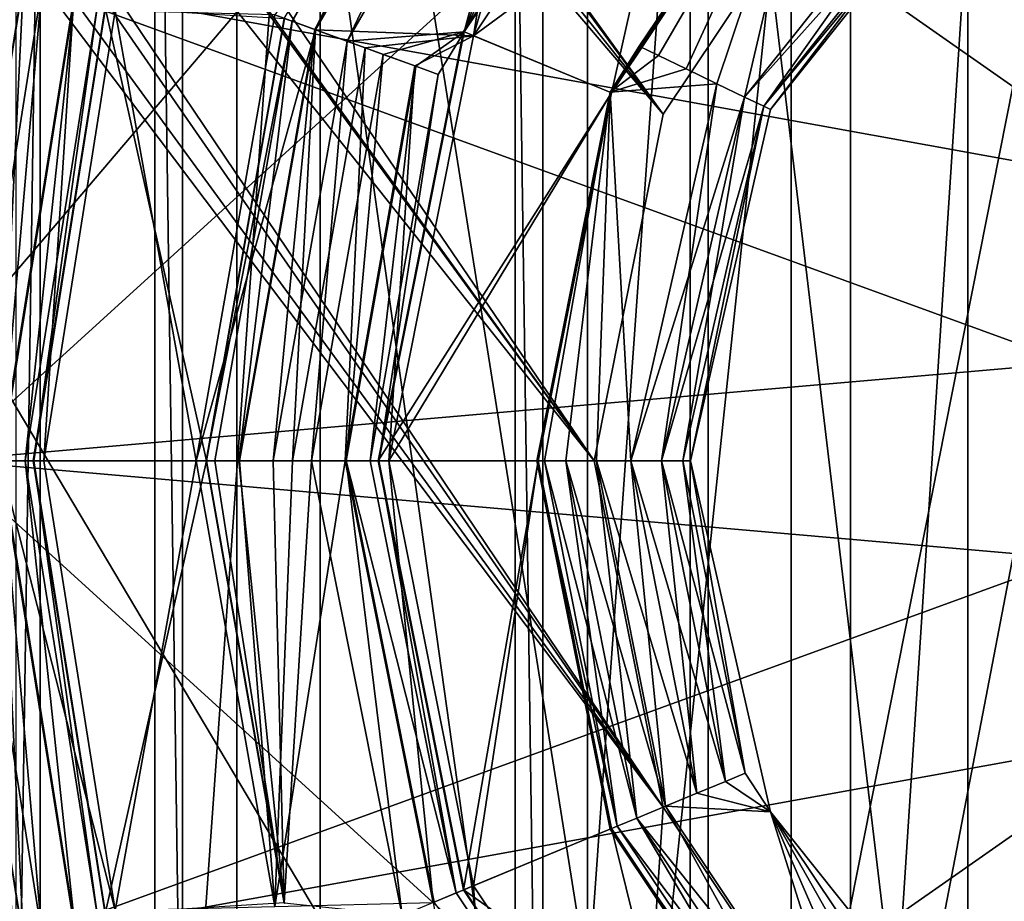
# Model space of a CAD drawing. Extents: x -50 to 75, y -102 to 102.
# Drawn here: x -17 to -6, y 42 to 53 of the extents above; entities that cross this region are included whole.
import ezdxf

# ---------------------------------------------------------------- set-up
doc = ezdxf.new("R2010")
doc.units = 0
doc.header["$MEASUREMENT"] = 0

msp = doc.modelspace()

# ---------------------------------------------------------------- linework, layer by layer
for points in [[(-15.0477, -36.5672), (-37.5182, 83.694298), (-9.7007, 43.4818)], [(-17.689699, -41.7523), (-37.5182, 83.694298), (-15.0477, -36.5672)], [(-37.5182, 83.694298), (-35.952499, 82.445602), (-9.7007, 43.4818)], [(-39.081902, 82.447304, 2), (-15.0477, -36.5672, 2), (-9.7007, 43.4818, 2)], [(-39.081902, 82.447304, 2), (-17.689699, -41.7523, 2), (-15.0477, -36.5672, 2)], [(-36.820202, 80.6437, 2), (-39.081902, 82.447304, 2), (-9.7007, 43.4818, 2)], [(-9.7007, 43.4818), (-35.952499, 82.445602), (-10.5, 47.5)], [(-35.952499, 82.445602), (-34, 82), (-10.5, 47.5)], [(-34, 82), (-32.047501, 82.445602), (-9.7007, 51.5182)], [(-9.7007, 51.5182), (-32.047501, 82.445602), (-7.4246, 54.924599)], [(-10.5, 47.5), (-34, 82), (-9.7007, 51.5182)], [(-36.820202, 80.6437, 2), (-9.7007, 43.4818, 2), (-10.5, 47.5, 2)], [(-34, 80, 2), (-36.820202, 80.6437, 2), (-10.5, 47.5, 2)], [(-31.1798, 80.6437, 2), (-34, 80, 2), (-9.7007, 51.5182, 2)], [(-31.1798, 80.6437, 2), (-9.7007, 51.5182, 2), (-7.4246, 54.924599, 2)], [(-34, 80, 2), (-10.5, 47.5, 2), (-9.7007, 51.5182, 2)], [(-31.880646, 62.000114, 193.145981), (-14.644648, 62.000053, 178.682983), (-24.833094, 49.250092, 187.231979)], [(-8.216952, 33.000031, 186.343979), (-25.452847, 62.000092, 200.805984), (-25.452953, 33.000092, 200.805984)], [(-8.216952, 33.000031, 186.343979), (-8.216847, 62.000031, 186.343979), (-25.452847, 62.000092, 200.805984)], [(-24.833094, 49.250092, 187.231979), (-14.644648, 62.000053, 178.682983), (-24.320095, 49.11689, 186.801987)], [(-14.644648, 62.000053, 178.682983), (-23.885197, 48.737488, 186.436981), (-24.320095, 49.11689, 186.801987)], [(-14.644648, 62.000053, 178.682983), (-23.594599, 48.169785, 186.192978), (-23.885197, 48.737488, 186.436981)], [(-14.644648, 62.000053, 178.682983), (-23.4925, 47.500084, 186.106979), (-23.594599, 48.169785, 186.192978)], [(-14.644648, 62.000053, 178.682983), (-14.644753, 33.000053, 178.682983), (-23.4925, 47.500084, 186.106979)], [(-10.579553, 33.000038, 174.436981), (-14.644753, 33.000053, 178.682983), (-14.644648, 62.000053, 178.682983)], [(-10.579448, 62.000038, 174.436981), (-10.579553, 33.000038, 174.436981), (-14.644648, 62.000053, 178.682983)], [(-7.529647, 62.000027, 169.41098), (-10.579553, 33.000038, 174.436981), (-10.579448, 62.000038, 174.436981)], [(-7.529752, 33.000027, 169.41098), (-10.579553, 33.000038, 174.436981), (-7.529647, 62.000027, 169.41098)], [(-8.216952, 33.000031, 186.343979), (-2.645848, 62.000008, 180.523987), (-8.216847, 62.000031, 186.343979)], [(-8.216952, 33.000031, 186.343979), (-2.645952, 33.000008, 180.523987), (-2.645848, 62.000008, 180.523987)], [(-5.639947, 62.000019, 163.843979), (-7.529752, 33.000027, 169.41098), (-7.529647, 62.000027, 169.41098)], [(-5.640052, 33.000019, 163.843979), (-7.529752, 33.000027, 169.41098), (-5.639947, 62.000019, 163.843979)], [(-15.595749, 34.000057, 181.43898), (-13.680552, 61.00005, 179.831985), (-15.595652, 61.000057, 181.43898)], [(-15.595749, 34.000057, 181.43898), (-15.595652, 61.000057, 181.43898), (-15.274332, 38.500053, 181.821991)], [(-13.680649, 34.00005, 179.831985), (-13.680552, 61.00005, 179.831985), (-15.595749, 34.000057, 181.43898)], [(-15.274332, 38.500053, 181.821991), (-15.595652, 61.000057, 181.43898), (-15.274267, 56.500053, 181.821991)], [(-13.680649, 34.00005, 179.831985), (-9.389448, 34.000034, 175.349991), (-13.680552, 61.00005, 179.831985)], [(-9.389448, 34.000034, 175.349991), (-9.389351, 61.000034, 175.349991), (-13.680552, 61.00005, 179.831985)], [(-11.417467, 56.500042, 186.417984), (-11.096151, 61.000038, 186.801987), (-11.096249, 34.000038, 186.801987)], [(-11.096151, 61.000038, 186.801987), (-9.180951, 61.000034, 185.194992), (-11.096249, 34.000038, 186.801987)], [(-9.180951, 61.000034, 185.194992), (-9.181048, 34.000034, 185.194992), (-11.096249, 34.000038, 186.801987)], [(-9.389448, 34.000034, 175.349991), (-6.170249, 34.000023, 170.044983), (-9.389351, 61.000034, 175.349991)], [(-6.170249, 34.000023, 170.044983), (-6.170151, 61.000023, 170.044983), (-9.389351, 61.000034, 175.349991)], [(-3.835951, 61.000015, 179.610977), (-9.181048, 34.000034, 185.194992), (-9.180951, 61.000034, 185.194992)], [(-3.836049, 34.000015, 179.610977), (-9.181048, 34.000034, 185.194992), (-3.835951, 61.000015, 179.610977)], [(-6.170249, 34.000023, 170.044983), (-4.175551, 61.000015, 164.167984), (-6.170151, 61.000023, 170.044983)], [(-6.170249, 34.000023, 170.044983), (-4.175649, 34.000015, 164.167984), (-4.175551, 61.000015, 164.167984)], [(-17.121675, 53.063805, 6.998318), (-18.002327, 47.500824, 6.998499), (-4.601612, 59.701786, 6.999057)], [(-4.601612, 59.701786, 6.999057), (-18.002327, 47.500824, 6.998499), (-4.599577, 35.298634, 7.000175)], [(-17.121904, 53.06422, 1.997671), (-14.565292, 58.08255, 1.997654), (-3.988309, 50.680809, 1.998876)], [(-14.565292, 58.08255, 1.997654), (-3.998674, 56.239429, 1.99862), (-3.988309, 50.680809, 1.998876)], [(-14.095426, 52.630127, -1.000029), (-11.414845, 57.07795, -0.566236), (-14.002323, 52.596218, -0.566137)], [(-14.002323, 52.596218, -0.566137), (-11.414845, 57.07795, -0.566236), (-13.741621, 52.501316, -0.218243)], [(-13.741621, 52.501316, -0.218243), (-11.414845, 57.07795, -0.566236), (-11.202243, 56.899544, -0.218341)], [(-17.348587, 56.86079, 191.098022), (-17.679993, 47.567753, 191.376083), (-16.926424, 56.859276, 190.743805)], [(-16.926424, 56.859276, 190.743805), (-17.679993, 47.567753, 191.376083), (-16.926922, 38.13998, 190.744247)], [(-17.204584, 38.139992, 190.41333), (-17.204086, 56.859287, 190.412888), (-16.926424, 56.859276, 190.743805)], [(-17.204584, 38.139992, 190.41333), (-16.926424, 56.859276, 190.743805), (-16.926922, 38.13998, 190.744247)], [(-11.19374, 56.892433, 0.369148), (-14.206321, 52.670506, -0.000048), (-13.731118, 52.497505, 0.369246)], [(-13.741621, 52.501316, -0.218243), (-11.202243, 56.899544, -0.218341), (-13.36482, 52.364216, -0.025146)], [(-11.19374, 56.892433, 0.369148), (-13.731118, 52.497505, 0.369246), (-11.901419, 52.429523, -0.000055)], [(-13.36482, 52.364216, -0.025146), (-11.202243, 56.899544, -0.218341), (-10.895141, 56.641846, -0.025241)], [(-11.19374, 56.892433, 0.369148), (-11.901419, 52.429523, -0.000055), (-10.724637, 56.498741, 0.499851)], [(-13.36482, 52.364216, -0.025146), (-10.895141, 56.641846, -0.025241), (-12.010425, 52.474739, -1.000036)], [(-12.015125, 52.476643, -1.100034), (-9.194047, 56.693775, -1.066831), (-9.195947, 56.695675, -1.10013)], [(-12.015125, 52.476643, -1.100034), (-9.195947, 56.695675, -1.10013), (-10.301322, 51.766766, -1.100029)], [(-12.012526, 52.47554, -1.066735), (-9.194047, 56.693775, -1.066831), (-12.015125, 52.476643, -1.100034)], [(-12.012526, 52.47554, -1.066735), (-9.192846, 56.692574, -1.033531), (-9.194047, 56.693775, -1.066831)], [(-12.010925, 52.474941, -1.033436), (-9.192846, 56.692574, -1.033531), (-12.012526, 52.47554, -1.066735)], [(-12.010425, 52.474739, -1.000036), (-9.192846, 56.692574, -1.033531), (-12.010925, 52.474941, -1.033436)], [(-9.192446, 56.692173, -1.000132), (-9.192846, 56.692574, -1.033531), (-12.010425, 52.474739, -1.000036)], [(-12.010425, 52.474739, -1.000036), (-10.247039, 56.098064, -0.21833), (-9.192446, 56.692173, -1.000132)], [(-12.010425, 52.474739, -1.000036), (-10.895141, 56.641846, -0.025241), (-10.55424, 56.355755, -0.025237)], [(-10.301322, 51.766766, -1.100029), (-9.195947, 56.695675, -1.10013), (-7.884241, 55.384007, -1.100111)], [(-10.724637, 56.498741, 0.499851), (-11.901419, 52.429523, -0.000055), (-9.108941, 56.608658, -0.00015)], [(-9.108941, 56.608658, -0.00015), (-11.901419, 52.429523, -0.000055), (-7.884235, 55.383987, -0.000133)], [(-15.274267, 56.500053, 181.821991), (-30.595167, 56.500111, 194.677979), (-23.283295, 49.011185, 188.542984)], [(-26.738367, 56.500095, 199.273987), (-11.417467, 56.500042, 186.417984), (-26.738432, 38.500095, 199.273987)], [(-11.417467, 56.500042, 186.417984), (-11.417532, 38.500042, 186.417984), (-26.738432, 38.500095, 199.273987)], [(-15.274267, 56.500053, 181.821991), (-23.283295, 49.011185, 188.542984), (-22.807196, 48.711884, 188.14299)], [(-15.274267, 56.500053, 181.821991), (-22.807196, 48.711884, 188.14299), (-22.477798, 48.172581, 187.866989)], [(-15.274267, 56.500053, 181.821991), (-22.477798, 48.172581, 187.866989), (-22.360201, 47.50008, 187.76799)], [(-15.274267, 56.500053, 181.821991), (-22.360201, 47.50008, 187.76799), (-15.274332, 38.500053, 181.821991)], [(-11.417532, 38.500042, 186.417984), (-11.417467, 56.500042, 186.417984), (-11.096249, 34.000038, 186.801987)], [(-12.010425, 52.474739, -1.000036), (-10.55424, 56.355755, -0.025237), (-10.247039, 56.098064, -0.21833)], [(-7.884235, 55.383987, -0.000133), (-11.901419, 52.429523, -0.000055), (-10.301316, 51.766743, -0.000051)], [(-9.7574, 52.198898, 6.8058), (-7.8948, 55.394798, 6.11), (-10.3151, 51.772701, 6.11)], [(-9.9799, 52.306099, 5.7238), (-10.3151, 51.772701, 6.11), (-7.8948, 55.394798, 6.11)], [(-10.301322, 51.766766, -1.100029), (-7.884241, 55.384007, -1.100111), (-10.301316, 51.766743, -0.000051)], [(-10.301316, 51.766743, -0.000051), (-7.884241, 55.384007, -1.100111), (-7.884235, 55.383987, -0.000133)], [(-9.9799, 52.306099, 5.7238), (-7.8948, 55.394798, 6.11), (-9.7574, 52.198898, 5.4142)], [(-9.4359, 52.044098, 6.9777), (-7.8948, 55.394798, 6.11), (-9.7574, 52.198898, 6.8058)], [(-9.7574, 52.198898, 5.4142), (-7.8948, 55.394798, 6.11), (-9.4359, 52.044098, 5.2423)], [(-9.079, 51.8722, 6.9777), (-7.8948, 55.394798, 6.11), (-9.4359, 52.044098, 6.9777)], [(-9.4359, 52.044098, 5.2423), (-7.8948, 55.394798, 6.11), (-9.079, 51.8722, 5.2423)], [(-8.7575, 51.7174, 6.8058), (-7.8948, 55.394798, 6.11), (-9.079, 51.8722, 6.9777)], [(-9.079, 51.8722, 5.2423), (-7.8948, 55.394798, 6.11), (-8.7575, 51.7174, 5.4142)], [(-8.7575, 51.7174, 6.8058), (-6.0604, 55.099499, 6.8058), (-7.8948, 55.394798, 6.11)], [(-8.7575, 51.7174, 5.4142), (-7.8948, 55.394798, 6.11), (-6.0604, 55.099499, 5.4142)], [(-8.535, 51.610199, 6.4962), (-6.0604, 55.099499, 6.8058), (-8.7575, 51.7174, 6.8058)], [(-8.7575, 51.7174, 5.4142), (-6.0604, 55.099499, 5.4142), (-5.9064, 54.906399, 5.7238)], [(-8.535, 51.610199, 6.4962), (-5.9064, 54.906399, 6.4962), (-6.0604, 55.099499, 6.8058)], [(-7.4246, 54.924599), (-9.7007, 51.5182, 2), (-9.7007, 51.5182)], [(-7.4246, 54.924599, 2), (-9.7007, 51.5182, 2), (-7.4246, 54.924599)], [(-8.7575, 51.7174, 5.4142), (-5.9064, 54.906399, 5.7238), (-8.535, 51.610199, 5.7238)], [(-8.535, 51.610199, 6.4962), (-5.8515, 54.837502, 6.11), (-5.9064, 54.906399, 6.4962)], [(-8.535, 51.610199, 5.7238), (-5.9064, 54.906399, 5.7238), (-8.4556, 51.571999, 6.11)], [(-8.535, 51.610199, 6.4962), (-8.4556, 51.571999, 6.11), (-5.8515, 54.837502, 6.11)], [(-5.9064, 54.906399, 5.7238), (-5.8515, 54.837502, 6.11), (-8.4556, 51.571999, 6.11)], [(-17.701422, 53.25127, 0.369252), (-17.999992, 47.499878, 0.500061), (-17.11902, 53.062073, 0.49995)], [(-17.777494, 47.499889, -0.02503), (-17.330624, 53.130882, -0.02514), (-16.907423, 52.993286, -0.02514)], [(-18.002556, 47.501244, 1.997853), (-17.121904, 53.06422, 1.997671), (-4.973066, 48.635693, 1.998888)], [(-17.121904, 53.06422, 1.997671), (-18.002556, 47.501244, 1.997853), (-18.002327, 47.500824, 6.998499)], [(-17.121904, 53.06422, 1.997671), (-18.002327, 47.500824, 6.998499), (-17.121675, 53.063805, 6.998318)], [(-17.11902, 53.062073, 0.49995), (-17.999992, 47.499878, 0.500061), (-17.387592, 47.499882, 0.369361)], [(-17.777494, 47.499889, -0.02503), (-16.907423, 52.993286, -0.02514), (-17.376495, 47.499893, -0.218128)], [(-17.11902, 53.062073, 0.49995), (-17.387592, 47.499882, 0.369361), (-16.536619, 52.872883, 0.369253)], [(-17.376495, 47.499893, -0.218128), (-16.907423, 52.993286, -0.02514), (-16.526022, 52.869396, -0.218236)], [(-17.121904, 53.06422, 1.997671), (-3.988309, 50.680809, 1.998876), (-4.973066, 48.635693, 1.998888)], [(-16.536619, 52.872883, 0.369253), (-17.387592, 47.499882, 0.369361), (-16.881994, 47.499893, 0.000065)], [(-17.376495, 47.499893, -0.218128), (-16.526022, 52.869396, -0.218236), (-17.098999, 47.499901, -0.566023)], [(-17.098999, 47.499901, -0.566023), (-16.526022, 52.869396, -0.218236), (-16.262125, 52.783707, -0.566129)], [(-16.536619, 52.872883, 0.369253), (-16.881994, 47.499893, 0.000065), (-16.055721, 52.716595, -0.000039)], [(-17.098999, 47.499901, -0.566023), (-16.262125, 52.783707, -0.566129), (-17, 47.499912, -0.999915)], [(-17.004999, 47.499912, -1.099913), (-16.170126, 52.753815, -1.066719), (-16.172728, 52.754616, -1.100018)], [(-17.004999, 47.499912, -1.099913), (-16.172728, 52.754616, -1.100018), (-14.995, 47.499924, -1.099923)], [(-17.002199, 47.499912, -1.066614), (-16.170126, 52.753815, -1.066719), (-17.004999, 47.499912, -1.099913)], [(-17.002199, 47.499912, -1.066614), (-16.168528, 52.753315, -1.03342), (-16.170126, 52.753815, -1.066719)], [(-17.000601, 47.499912, -1.033314), (-16.168528, 52.753315, -1.03342), (-17.002199, 47.499912, -1.066614)], [(-17, 47.499912, -0.999915), (-16.168528, 52.753315, -1.03342), (-17.000601, 47.499912, -1.033314)], [(-17, 47.499912, -0.999915), (-16.262125, 52.783707, -0.566129), (-16.168026, 52.753113, -1.00002)], [(-16.168026, 52.753113, -1.00002), (-16.168528, 52.753315, -1.03342), (-17, 47.499912, -0.999915)], [(-14.995, 47.499924, -1.099923), (-16.172728, 52.754616, -1.100018), (-14.090727, 52.628429, -1.100027)], [(-16.055721, 52.716595, -0.000039), (-16.881994, 47.499893, 0.000065), (-15.117994, 47.499901, 0.000056)], [(-16.055721, 52.716595, -0.000039), (-15.117994, 47.499901, 0.000056), (-14.206321, 52.670506, -0.000048)], [(-13.731118, 52.497505, 0.369246), (-14.206321, 52.670506, -0.000048), (-15.117994, 47.499901, 0.000056)], [(-14.095426, 52.630127, -1.000029), (-14.002323, 52.596218, -0.566137), (-14.999999, 47.49992, -0.999925)], [(-14.999999, 47.49992, -0.999925), (-14.094927, 52.629929, -1.033428), (-14.095426, 52.630127, -1.000029)], [(-14.9994, 47.499924, -1.033324), (-14.094927, 52.629929, -1.033428), (-14.999999, 47.49992, -0.999925)], [(-14.999999, 47.49992, -0.999925), (-14.002323, 52.596218, -0.566137), (-14.900997, 47.499912, -0.566034)], [(-14.9994, 47.499924, -1.033324), (-14.093327, 52.62933, -1.066727), (-14.094927, 52.629929, -1.033428)], [(-14.9978, 47.499924, -1.066624), (-14.093327, 52.62933, -1.066727), (-14.9994, 47.499924, -1.033324)], [(-14.090727, 52.628429, -1.100027), (-14.093327, 52.62933, -1.066727), (-14.9978, 47.499924, -1.066624)], [(-14.995, 47.499924, -1.099923), (-14.090727, 52.628429, -1.100027), (-14.9978, 47.499924, -1.066624)], [(-14.900997, 47.499912, -0.566034), (-14.002323, 52.596218, -0.566137), (-14.623495, 47.499908, -0.218142)], [(-14.623495, 47.499908, -0.218142), (-14.002323, 52.596218, -0.566137), (-13.741621, 52.501316, -0.218243)], [(-13.731118, 52.497505, 0.369246), (-15.117994, 47.499901, 0.000056), (-14.612392, 47.499897, 0.369347)], [(-14.623495, 47.499908, -0.218142), (-13.741621, 52.501316, -0.218243), (-14.222494, 47.499905, -0.025048)], [(-13.731118, 52.497505, 0.369246), (-14.612392, 47.499897, 0.369347), (-13.999991, 47.499897, 0.500041)], [(-14.222494, 47.499905, -0.025048), (-13.741621, 52.501316, -0.218243), (-13.36482, 52.364216, -0.025146)], [(-13.731118, 52.497505, 0.369246), (-13.999991, 47.499897, 0.500041), (-13.155716, 52.288109, 0.499944)], [(-13.731118, 52.497505, 0.369246), (-13.155716, 52.288109, 0.499944), (-11.901419, 52.429523, -0.000055)], [(-12.946618, 52.212021, -0.025145), (-13.36482, 52.364216, -0.025146), (-12.010425, 52.474739, -1.000036)], [(-13.155716, 52.288109, 0.499944), (-12.580317, 52.078621, 0.369248), (-11.901419, 52.429523, -0.000055)], [(-13.005, 47.499935, -1.099934), (-12.012526, 52.47554, -1.066735), (-12.015125, 52.476643, -1.100034)], [(-13.005, 47.499935, -1.099934), (-12.015125, 52.476643, -1.100034), (-10.301322, 51.766766, -1.100029)], [(-13.0022, 47.499931, -1.066634), (-12.012526, 52.47554, -1.066735), (-13.005, 47.499935, -1.099934)], [(-13.0022, 47.499931, -1.066634), (-12.010925, 52.474941, -1.033436), (-12.012526, 52.47554, -1.066735)], [(-13.0006, 47.499931, -1.033335), (-12.010925, 52.474941, -1.033436), (-13.0022, 47.499931, -1.066634)], [(-12.010425, 52.474739, -1.000036), (-12.010925, 52.474941, -1.033436), (-13.0006, 47.499931, -1.033335)], [(-12.999999, 47.499931, -0.999935), (-12.010425, 52.474739, -1.000036), (-13.0006, 47.499931, -1.033335)], [(-12.999999, 47.499931, -0.999935), (-12.30912, 51.979942, -0.566133), (-12.010425, 52.474739, -1.000036)], [(-12.569819, 52.074829, -0.218241), (-12.946618, 52.212021, -0.025145), (-12.010425, 52.474739, -1.000036)], [(-12.580317, 52.078621, 0.369248), (-12.881994, 47.499912, 0.000045), (-11.901419, 52.429523, -0.000055)], [(-11.901419, 52.429523, -0.000055), (-12.881994, 47.499912, 0.000045), (-10.301316, 51.766743, -0.000051)], [(-12.30912, 51.979942, -0.566133), (-12.569819, 52.074829, -0.218241), (-12.010425, 52.474739, -1.000036)], [(-14.222494, 47.499905, -0.025048), (-13.36482, 52.364216, -0.025146), (-13.777494, 47.499908, -0.02505)], [(-13.777494, 47.499908, -0.02505), (-13.36482, 52.364216, -0.025146), (-12.946618, 52.212021, -0.025145)], [(-9.9799, 52.306099, 5.7238), (-9.7574, 52.198898, 5.4142), (-10.3151, 51.772701, 6.11)], [(-13.155716, 52.288109, 0.499944), (-13.999991, 47.499897, 0.500041), (-13.387592, 47.499905, 0.36934)], [(-13.777494, 47.499908, -0.02505), (-12.946618, 52.212021, -0.025145), (-13.376495, 47.499916, -0.218149)], [(-13.155716, 52.288109, 0.499944), (-13.387592, 47.499905, 0.36934), (-12.580317, 52.078621, 0.369248)], [(-13.376495, 47.499916, -0.218149), (-12.946618, 52.212021, -0.025145), (-12.569819, 52.074829, -0.218241)], [(-9.4359, 52.044098, 6.9777), (-9.7574, 52.198898, 6.8058), (-10.3151, 51.772701, 6.11)], [(-9.7574, 52.198898, 5.4142), (-9.4359, 52.044098, 5.2423), (-10.3151, 51.772701, 6.11)], [(-12.580317, 52.078621, 0.369248), (-13.387592, 47.499905, 0.36934), (-12.881994, 47.499912, 0.000045)], [(-13.376495, 47.499916, -0.218149), (-12.569819, 52.074829, -0.218241), (-13.098997, 47.499924, -0.566043)], [(-13.098997, 47.499924, -0.566043), (-12.569819, 52.074829, -0.218241), (-12.30912, 51.979942, -0.566133)], [(-13.098997, 47.499924, -0.566043), (-12.30912, 51.979942, -0.566133), (-12.999999, 47.499931, -0.999935)], [(-9.079, 51.8722, 6.9777), (-9.4359, 52.044098, 6.9777), (-10.3151, 51.772701, 6.11)], [(-9.4359, 52.044098, 5.2423), (-9.079, 51.8722, 5.2423), (-10.3151, 51.772701, 6.11)], [(-9.079, 51.8722, 6.9777), (-10.3151, 51.772701, 6.11), (-10.077, 47.5, 6.9777)], [(-9.079, 51.8722, 5.2423), (-10.077, 47.5, 5.2423), (-10.3151, 51.772701, 6.11)], [(-8.7575, 51.7174, 6.8058), (-9.079, 51.8722, 6.9777), (-10.077, 47.5, 6.9777)], [(-9.079, 51.8722, 5.2423), (-9.7201, 47.5, 5.4142), (-10.077, 47.5, 5.2423)], [(-9.079, 51.8722, 5.2423), (-8.7575, 51.7174, 5.4142), (-9.7201, 47.5, 5.4142)], [(-13.005, 47.499935, -1.099934), (-10.301322, 51.766766, -1.100029), (-11.15, 47.499943, -1.099943)], [(-10.301316, 51.766743, -0.000051), (-12.881994, 47.499912, 0.000045), (-11.149994, 47.49992, 0.000036)], [(-11.0769, 47.5, 6.4962), (-10.3151, 51.772701, 6.11), (-11.165, 47.5, 6.11)], [(-11.165, 47.5, 6.11), (-10.3151, 51.772701, 6.11), (-11.0769, 47.5, 5.7238)], [(-11.15, 47.499943, -1.099943), (-10.301322, 51.766766, -1.100029), (-11.149994, 47.49992, 0.000036)], [(-11.149994, 47.49992, 0.000036), (-10.301322, 51.766766, -1.100029), (-10.301316, 51.766743, -0.000051)], [(-10.8299, 47.5, 6.8058), (-10.3151, 51.772701, 6.11), (-11.0769, 47.5, 6.4962)], [(-11.0769, 47.5, 5.7238), (-10.3151, 51.772701, 6.11), (-10.8299, 47.5, 5.4142)], [(-10.473, 47.5, 6.9777), (-10.3151, 51.772701, 6.11), (-10.8299, 47.5, 6.8058)], [(-10.8299, 47.5, 5.4142), (-10.3151, 51.772701, 6.11), (-10.473, 47.5, 5.2423)], [(-10.077, 47.5, 6.9777), (-10.3151, 51.772701, 6.11), (-10.473, 47.5, 6.9777)], [(-10.473, 47.5, 5.2423), (-10.3151, 51.772701, 6.11), (-10.077, 47.5, 5.2423)], [(-8.7575, 51.7174, 6.8058), (-10.077, 47.5, 6.9777), (-9.7201, 47.5, 6.8058)], [(-8.535, 51.610199, 6.4962), (-8.7575, 51.7174, 6.8058), (-9.7201, 47.5, 6.8058)], [(-8.7575, 51.7174, 5.4142), (-9.4731, 47.5, 5.7238), (-9.7201, 47.5, 5.4142)], [(-8.535, 51.610199, 6.4962), (-9.7201, 47.5, 6.8058), (-9.4731, 47.5, 6.4962)], [(-8.7575, 51.7174, 5.4142), (-8.535, 51.610199, 5.7238), (-9.4731, 47.5, 5.7238)], [(-8.535, 51.610199, 6.4962), (-9.4731, 47.5, 6.4962), (-9.385, 47.5, 6.11)], [(-8.535, 51.610199, 5.7238), (-9.385, 47.5, 6.11), (-9.4731, 47.5, 5.7238)], [(-8.535, 51.610199, 6.4962), (-9.385, 47.5, 6.11), (-8.4556, 51.571999, 6.11)], [(-8.535, 51.610199, 5.7238), (-8.4556, 51.571999, 6.11), (-9.385, 47.5, 6.11)], [(-9.7007, 51.5182), (-10.5, 47.5, 2), (-10.5, 47.5)], [(-9.7007, 51.5182, 2), (-10.5, 47.5, 2), (-9.7007, 51.5182)], [(-18.002556, 47.501244, 1.997853), (-4.973066, 48.635693, 1.998888), (-4.972877, 46.365597, 1.998991)], [(-23.4925, 47.500084, 186.106979), (-14.644753, 33.000053, 178.682983), (-23.625301, 46.740784, 186.218979)], [(-15.274332, 38.500053, 181.821991), (-22.360201, 47.50008, 187.76799), (-22.477802, 46.827579, 187.866989)], [(-17.120977, 41.938183, 1.998181), (-18.002556, 47.501244, 1.997853), (-4.972877, 46.365597, 1.998991)], [(-18.002556, 47.501244, 1.997853), (-17.120749, 41.937767, 6.998827), (-18.002327, 47.500824, 6.998499)], [(-18.002556, 47.501244, 1.997853), (-17.120977, 41.938183, 1.998181), (-17.120749, 41.937767, 6.998827)], [(-18.002327, 47.500824, 6.998499), (-17.120749, 41.937767, 6.998827), (-4.599577, 35.298634, 7.000175)], [(-17.118963, 41.937691, 0.500164), (-17.387592, 47.499882, 0.369361), (-17.999992, 47.499878, 0.500061)], [(-17.701365, 41.748493, 0.369473), (-17.118963, 41.937691, 0.500164), (-17.999992, 47.499878, 0.500061)], [(-17.376495, 47.499893, -0.218128), (-16.907366, 42.0065, -0.024928), (-17.777494, 47.499889, -0.02503)], [(-16.907366, 42.0065, -0.024928), (-17.330566, 41.8689, -0.024924), (-17.777494, 47.499889, -0.02503)], [(-17.679993, 47.567753, 191.376083), (-17.679996, 47.431557, 191.376099), (-16.926922, 38.13998, 190.744247)], [(-17.387592, 47.499882, 0.369361), (-16.055668, 42.283195, 0.000162), (-16.881994, 47.499893, 0.000065)], [(-16.536566, 42.126892, 0.36946), (-16.055668, 42.283195, 0.000162), (-17.387592, 47.499882, 0.369361)], [(-17.118963, 41.937691, 0.500164), (-16.536566, 42.126892, 0.36946), (-17.387592, 47.499882, 0.369361)], [(-17.098999, 47.499901, -0.566023), (-16.525969, 42.130402, -0.218029), (-17.376495, 47.499893, -0.218128)], [(-16.525969, 42.130402, -0.218029), (-16.907366, 42.0065, -0.024928), (-17.376495, 47.499893, -0.218128)], [(-17, 47.499912, -0.999915), (-16.262072, 42.21611, -0.565925), (-17.098999, 47.499901, -0.566023)], [(-16.262072, 42.21611, -0.565925), (-16.525969, 42.130402, -0.218029), (-17.098999, 47.499901, -0.566023)], [(-16.172674, 42.245216, -1.099816), (-17.004999, 47.499912, -1.099913), (-14.995, 47.499924, -1.099923)], [(-16.172674, 42.245216, -1.099816), (-16.170073, 42.246017, -1.066517), (-17.004999, 47.499912, -1.099913)], [(-17.004999, 47.499912, -1.099913), (-16.170073, 42.246017, -1.066517), (-17.002199, 47.499912, -1.066614)], [(-17.002199, 47.499912, -1.066614), (-16.170073, 42.246017, -1.066517), (-17.000601, 47.499912, -1.033314)], [(-17.000601, 47.499912, -1.033314), (-16.168474, 42.246517, -1.033217), (-17, 47.499912, -0.999915)], [(-16.170073, 42.246017, -1.066517), (-16.168474, 42.246517, -1.033217), (-17.000601, 47.499912, -1.033314)], [(-16.167973, 42.246716, -0.999818), (-16.262072, 42.21611, -0.565925), (-17, 47.499912, -0.999915)], [(-17, 47.499912, -0.999915), (-16.168474, 42.246517, -1.033217), (-16.167973, 42.246716, -0.999818)], [(-16.881994, 47.499893, 0.000065), (-16.055668, 42.283195, 0.000162), (-15.117994, 47.499901, 0.000056)], [(-16.172674, 42.245216, -1.099816), (-14.995, 47.499924, -1.099923), (-14.090673, 42.371426, -1.099829)], [(-15.117994, 47.499901, 0.000056), (-16.055668, 42.283195, 0.000162), (-14.206267, 42.329308, 0.000151)], [(-15.117994, 47.499901, 0.000056), (-14.206267, 42.329308, 0.000151), (-14.612392, 47.499897, 0.369347)], [(-14.999999, 47.49992, -0.999925), (-14.094873, 42.369926, -1.03323), (-14.9994, 47.499924, -1.033324)], [(-14.095372, 42.369724, -0.999831), (-14.999999, 47.49992, -0.999925), (-14.900997, 47.499912, -0.566034)], [(-14.095372, 42.369724, -0.999831), (-14.094873, 42.369926, -1.03323), (-14.999999, 47.49992, -0.999925)], [(-14.9994, 47.499924, -1.033324), (-14.093273, 42.370525, -1.06653), (-14.9978, 47.499924, -1.066624)], [(-14.094873, 42.369926, -1.03323), (-14.093273, 42.370525, -1.06653), (-14.9994, 47.499924, -1.033324)], [(-14.090673, 42.371426, -1.099829), (-14.995, 47.499924, -1.099923), (-14.9978, 47.499924, -1.066624)], [(-14.9978, 47.499924, -1.066624), (-14.093273, 42.370525, -1.06653), (-14.090673, 42.371426, -1.099829)], [(-14.095372, 42.369724, -0.999831), (-14.900997, 47.499912, -0.566034), (-14.623495, 47.499908, -0.218142)], [(-14.095372, 42.369724, -0.999831), (-14.623495, 47.499908, -0.218142), (-14.222494, 47.499905, -0.025048)], [(-14.612392, 47.499897, 0.369347), (-14.206267, 42.329308, 0.000151), (-13.999991, 47.499897, 0.500041)], [(-14.095372, 42.369724, -0.999831), (-14.222494, 47.499905, -0.025048), (-13.777494, 47.499908, -0.02505)], [(-13.999991, 47.499897, 0.500041), (-14.206267, 42.329308, 0.000151), (-13.387592, 47.499905, 0.36934)], [(-12.368566, 42.376808, 0.369434), (-13.387592, 47.499905, 0.36934), (-14.206267, 42.329308, 0.000151)], [(-13.777494, 47.499908, -0.02505), (-12.728667, 42.227615, -0.024954), (-14.095372, 42.369724, -0.999831)], [(-13.376495, 47.499916, -0.218149), (-12.728667, 42.227615, -0.024954), (-13.777494, 47.499908, -0.02505)], [(-12.368566, 42.376808, 0.369434), (-12.881994, 47.499912, 0.000045), (-13.387592, 47.499905, 0.36934)], [(-13.098997, 47.499924, -0.566043), (-12.101871, 42.487225, -0.565952), (-13.376495, 47.499916, -0.218149)], [(-12.101871, 42.487225, -0.565952), (-12.35827, 42.38102, -0.218055), (-13.376495, 47.499916, -0.218149)], [(-12.35827, 42.38102, -0.218055), (-12.728667, 42.227615, -0.024954), (-13.376495, 47.499916, -0.218149)], [(-12.999999, 47.499931, -0.999935), (-12.101871, 42.487225, -0.565952), (-13.098997, 47.499924, -0.566043)], [(-12.015074, 42.523235, -1.099843), (-13.005, 47.499935, -1.099934), (-11.15, 47.499943, -1.099943)], [(-12.015074, 42.523235, -1.099843), (-12.012474, 42.524334, -1.066543), (-13.005, 47.499935, -1.099934)], [(-13.005, 47.499935, -1.099934), (-12.012474, 42.524334, -1.066543), (-13.0022, 47.499931, -1.066634)], [(-13.0022, 47.499931, -1.066634), (-12.010874, 42.524933, -1.033244), (-13.0006, 47.499931, -1.033335)], [(-12.012474, 42.524334, -1.066543), (-12.010874, 42.524933, -1.033244), (-13.0022, 47.499931, -1.066634)], [(-12.010373, 42.525131, -0.999845), (-12.999999, 47.499931, -0.999935), (-13.0006, 47.499931, -1.033335)], [(-13.0006, 47.499931, -1.033335), (-12.010874, 42.524933, -1.033244), (-12.010373, 42.525131, -0.999845)], [(-12.010373, 42.525131, -0.999845), (-12.101871, 42.487225, -0.565952), (-12.999999, 47.499931, -0.999935)], [(-12.881994, 47.499912, 0.000045), (-11.901369, 42.570313, 0.000135), (-11.149994, 47.49992, 0.000036)], [(-12.368566, 42.376808, 0.369434), (-11.901369, 42.570313, 0.000135), (-12.881994, 47.499912, 0.000045)], [(-12.015074, 42.523235, -1.099843), (-11.15, 47.499943, -1.099943), (-10.301278, 43.233128, -1.099865)], [(-11.149994, 47.49992, 0.000036), (-11.901369, 42.570313, 0.000135), (-10.301272, 43.233109, 0.000114)], [(-10.2337, 43.261101, 6.4962), (-11.165, 47.5, 6.11), (-10.3151, 43.227299, 6.11)], [(-10.2337, 43.261101, 6.4962), (-11.0769, 47.5, 6.4962), (-11.165, 47.5, 6.11)], [(-10.2337, 43.261101, 5.7238), (-10.3151, 43.227299, 6.11), (-11.165, 47.5, 6.11)], [(-10.2337, 43.261101, 5.7238), (-11.165, 47.5, 6.11), (-11.0769, 47.5, 5.7238)], [(-10.301278, 43.233128, -1.099865), (-11.15, 47.499943, -1.099943), (-11.149994, 47.49992, 0.000036)], [(-10.301272, 43.233109, 0.000114), (-10.301278, 43.233128, -1.099865), (-11.149994, 47.49992, 0.000036)], [(-10.0055, 43.355598, 6.8058), (-10.8299, 47.5, 6.8058), (-11.0769, 47.5, 6.4962)], [(-10.0055, 43.355598, 6.8058), (-11.0769, 47.5, 6.4962), (-10.2337, 43.261101, 6.4962)], [(-10.2337, 43.261101, 5.7238), (-11.0769, 47.5, 5.7238), (-10.8299, 47.5, 5.4142)], [(-9.6758, 43.4921, 6.9777), (-10.473, 47.5, 6.9777), (-10.8299, 47.5, 6.8058)], [(-9.6758, 43.4921, 6.9777), (-10.8299, 47.5, 6.8058), (-10.0055, 43.355598, 6.8058)], [(-10.0055, 43.355598, 5.4142), (-10.8299, 47.5, 5.4142), (-10.473, 47.5, 5.2423)], [(-10.2337, 43.261101, 5.7238), (-10.8299, 47.5, 5.4142), (-10.0055, 43.355598, 5.4142)], [(-10.5, 47.5), (-9.7007, 43.4818, 2), (-9.7007, 43.4818)], [(-10.5, 47.5, 2), (-9.7007, 43.4818, 2), (-10.5, 47.5)], [(-9.3099, 43.6437, 6.9777), (-10.077, 47.5, 6.9777), (-10.473, 47.5, 6.9777)], [(-9.3099, 43.6437, 6.9777), (-10.473, 47.5, 6.9777), (-9.6758, 43.4921, 6.9777)], [(-9.6758, 43.4921, 5.2423), (-10.473, 47.5, 5.2423), (-10.077, 47.5, 5.2423)], [(-10.0055, 43.355598, 5.4142), (-10.473, 47.5, 5.2423), (-9.6758, 43.4921, 5.2423)], [(-8.9802, 43.7803, 6.8058), (-9.7201, 47.5, 6.8058), (-10.077, 47.5, 6.9777)], [(-8.9802, 43.7803, 6.8058), (-10.077, 47.5, 6.9777), (-9.3099, 43.6437, 6.9777)], [(-9.3099, 43.6437, 5.2423), (-10.077, 47.5, 5.2423), (-9.7201, 47.5, 5.4142)], [(-9.6758, 43.4921, 5.2423), (-10.077, 47.5, 5.2423), (-9.3099, 43.6437, 5.2423)], [(-8.752, 43.874802, 6.4962), (-9.4731, 47.5, 6.4962), (-9.7201, 47.5, 6.8058)], [(-8.752, 43.874802, 6.4962), (-9.7201, 47.5, 6.8058), (-8.9802, 43.7803, 6.8058)], [(-8.9802, 43.7803, 5.4142), (-9.7201, 47.5, 5.4142), (-9.4731, 47.5, 5.7238)], [(-9.3099, 43.6437, 5.2423), (-9.7201, 47.5, 5.4142), (-8.9802, 43.7803, 5.4142)], [(-8.752, 43.874802, 6.4962), (-9.385, 47.5, 6.11), (-9.4731, 47.5, 6.4962)], [(-8.752, 43.874802, 5.7238), (-9.4731, 47.5, 5.7238), (-9.385, 47.5, 6.11)], [(-8.9802, 43.7803, 5.4142), (-9.4731, 47.5, 5.7238), (-8.752, 43.874802, 5.7238)], [(-8.752, 43.874802, 6.4962), (-8.4556, 43.428001, 6.11), (-9.385, 47.5, 6.11)], [(-8.752, 43.874802, 5.7238), (-9.385, 47.5, 6.11), (-8.4556, 43.428001, 6.11)], [(-17.679996, 47.431557, 191.376099), (-17.349087, 38.139496, 191.09845), (-16.926922, 38.13998, 190.744247)], [(-15.274332, 38.500053, 181.821991), (-22.477802, 46.827579, 187.866989), (-22.807203, 46.288284, 188.14299)], [(-23.625301, 46.740784, 186.218979), (-14.644753, 33.000053, 178.682983), (-23.997305, 46.131886, 186.530991)], [(-17.120977, 41.938183, 1.998181), (-4.972877, 46.365597, 1.998991), (-3.987779, 44.320389, 1.999167)], [(-22.807203, 46.288284, 188.14299), (-23.283306, 45.988983, 188.542984), (-15.274332, 38.500053, 181.821991)], [(-24.534805, 45.793987, 186.981979), (-23.997305, 46.131886, 186.530991), (-14.644753, 33.000053, 178.682983)], [(-23.283306, 45.988983, 188.542984), (-30.595232, 38.500111, 194.677979), (-15.274332, 38.500053, 181.821991)], [(-24.534805, 45.793987, 186.981979), (-14.644753, 33.000053, 178.682983), (-31.880753, 33.000114, 193.145981)], [(-14.563528, 36.919617, 1.998624), (-17.120977, 41.938183, 1.998181), (-3.987779, 44.320389, 1.999167)], [(-14.563528, 36.919617, 1.998624), (-3.987779, 44.320389, 1.999167), (-3.997217, 38.761772, 1.999421)], [(-8.752, 43.874802, 6.4962), (-8.9802, 43.7803, 6.8058), (-8.4556, 43.428001, 6.11)], [(-8.9802, 43.7803, 5.4142), (-8.752, 43.874802, 5.7238), (-8.4556, 43.428001, 6.11)], [(-8.9802, 43.7803, 6.8058), (-9.3099, 43.6437, 6.9777), (-8.4556, 43.428001, 6.11)], [(-9.3099, 43.6437, 5.2423), (-8.9802, 43.7803, 5.4142), (-8.4556, 43.428001, 6.11)], [(-9.3099, 43.6437, 6.9777), (-9.6758, 43.4921, 6.9777), (-8.4556, 43.428001, 6.11)], [(-9.6758, 43.4921, 5.2423), (-9.3099, 43.6437, 5.2423), (-8.4556, 43.428001, 6.11)], [(-9.7007, 43.4818, 2), (-15.0477, -36.5672, 2), (-7.4246, 40.075401, 2)], [(-15.0477, -36.5672), (-9.7007, 43.4818), (-7.4246, 40.075401)], [(-7.4056, 40.094398, 6.9777), (-9.6758, 43.4921, 6.9777), (-10.0055, 43.355598, 6.8058)], [(-7.6579, 39.842102, 5.4142), (-10.0055, 43.355598, 5.4142), (-9.6758, 43.4921, 5.2423)], [(-9.7007, 43.4818), (-7.4246, 40.075401, 2), (-7.4246, 40.075401)], [(-9.7007, 43.4818, 2), (-7.4246, 40.075401, 2), (-9.7007, 43.4818)], [(-7.4056, 40.094398, 6.9777), (-8.4556, 43.428001, 6.11), (-9.6758, 43.4921, 6.9777)], [(-7.4056, 40.094398, 5.2423), (-9.6758, 43.4921, 5.2423), (-8.4556, 43.428001, 6.11)], [(-7.6579, 39.842102, 5.4142), (-9.6758, 43.4921, 5.2423), (-7.4056, 40.094398, 5.2423)], [(-7.1255, 40.3745, 6.9777), (-8.4556, 43.428001, 6.11), (-7.4056, 40.094398, 6.9777)], [(-6.8731, 40.6269, 6.8058), (-8.4556, 43.428001, 6.11), (-7.1255, 40.3745, 6.9777)], [(-6.6985, 40.801498, 6.4962), (-5.8515, 40.162498, 6.11), (-8.4556, 43.428001, 6.11)], [(-6.6985, 40.801498, 6.4962), (-8.4556, 43.428001, 6.11), (-6.8731, 40.6269, 6.8058)], [(-6.8731, 40.6269, 5.4142), (-8.4556, 43.428001, 6.11), (-5.8515, 40.162498, 6.11)], [(-7.1255, 40.3745, 5.2423), (-8.4556, 43.428001, 6.11), (-6.8731, 40.6269, 5.4142)], [(-7.4056, 40.094398, 5.2423), (-8.4556, 43.428001, 6.11), (-7.1255, 40.3745, 5.2423)], [(-7.6579, 39.842102, 6.8058), (-10.0055, 43.355598, 6.8058), (-10.2337, 43.261101, 6.4962)], [(-7.8325, 39.6675, 5.7238), (-10.2337, 43.261101, 5.7238), (-10.0055, 43.355598, 5.4142)], [(-7.4056, 40.094398, 6.9777), (-10.0055, 43.355598, 6.8058), (-7.6579, 39.842102, 6.8058)], [(-7.8325, 39.6675, 5.7238), (-10.0055, 43.355598, 5.4142), (-7.6579, 39.842102, 5.4142)], [(-12.015074, 42.523235, -1.099843), (-10.301278, 43.233128, -1.099865), (-7.88416, 39.61591, -1.099808)], [(-11.901369, 42.570313, 0.000135), (-9.108848, 38.391209, 0.000201), (-10.301272, 43.233109, 0.000114)], [(-7.8325, 39.6675, 6.4962), (-10.2337, 43.261101, 6.4962), (-10.3151, 43.227299, 6.11)], [(-7.8325, 39.6675, 5.7238), (-10.3151, 43.227299, 6.11), (-10.2337, 43.261101, 5.7238)], [(-7.8325, 39.6675, 6.4962), (-10.3151, 43.227299, 6.11), (-7.8948, 39.605202, 6.11)], [(-7.8325, 39.6675, 5.7238), (-7.8948, 39.605202, 6.11), (-10.3151, 43.227299, 6.11)], [(-7.884154, 39.615891, 0.000171), (-10.301278, 43.233128, -1.099865), (-10.301272, 43.233109, 0.000114)], [(-7.88416, 39.61591, -1.099808), (-10.301278, 43.233128, -1.099865), (-7.884154, 39.615891, 0.000171)], [(-10.301272, 43.233109, 0.000114), (-9.108848, 38.391209, 0.000201), (-7.884154, 39.615891, 0.000171)], [(-7.6579, 39.842102, 6.8058), (-10.2337, 43.261101, 6.4962), (-7.8325, 39.6675, 6.4962)], [(-12.368566, 42.376808, 0.369434), (-11.581045, 37.782406, 0.000225), (-11.901369, 42.570313, 0.000135)], [(-9.262349, 38.23772, -0.565884), (-12.35827, 42.38102, -0.218055), (-12.101871, 42.487225, -0.565952)], [(-9.262349, 38.23772, -0.565884), (-12.101871, 42.487225, -0.565952), (-12.010373, 42.525131, -0.999845)], [(-9.195853, 38.30423, -1.099776), (-12.012474, 42.524334, -1.066543), (-12.015074, 42.523235, -1.099843)], [(-9.195853, 38.30423, -1.099776), (-12.015074, 42.523235, -1.099843), (-7.88416, 39.61591, -1.099808)], [(-9.193954, 38.306129, -1.066477), (-12.010874, 42.524933, -1.033244), (-12.012474, 42.524334, -1.066543)], [(-9.193954, 38.306129, -1.066477), (-12.012474, 42.524334, -1.066543), (-9.195853, 38.30423, -1.099776)], [(-12.010373, 42.525131, -0.999845), (-12.010874, 42.524933, -1.033244), (-9.192352, 38.307728, -0.999778)], [(-9.192352, 38.307728, -0.999778), (-12.010874, 42.524933, -1.033244), (-9.192753, 38.307327, -1.033177)], [(-9.192753, 38.307327, -1.033177), (-12.010874, 42.524933, -1.033244), (-9.193954, 38.306129, -1.066477)], [(-9.192352, 38.307728, -0.999778), (-9.262349, 38.23772, -0.565884), (-12.010373, 42.525131, -0.999845)], [(-11.901369, 42.570313, 0.000135), (-11.581045, 37.782406, 0.000225), (-9.108848, 38.391209, 0.000201)]]:
    msp.add_3dface(points)

doc.saveas('drawing.dxf')
